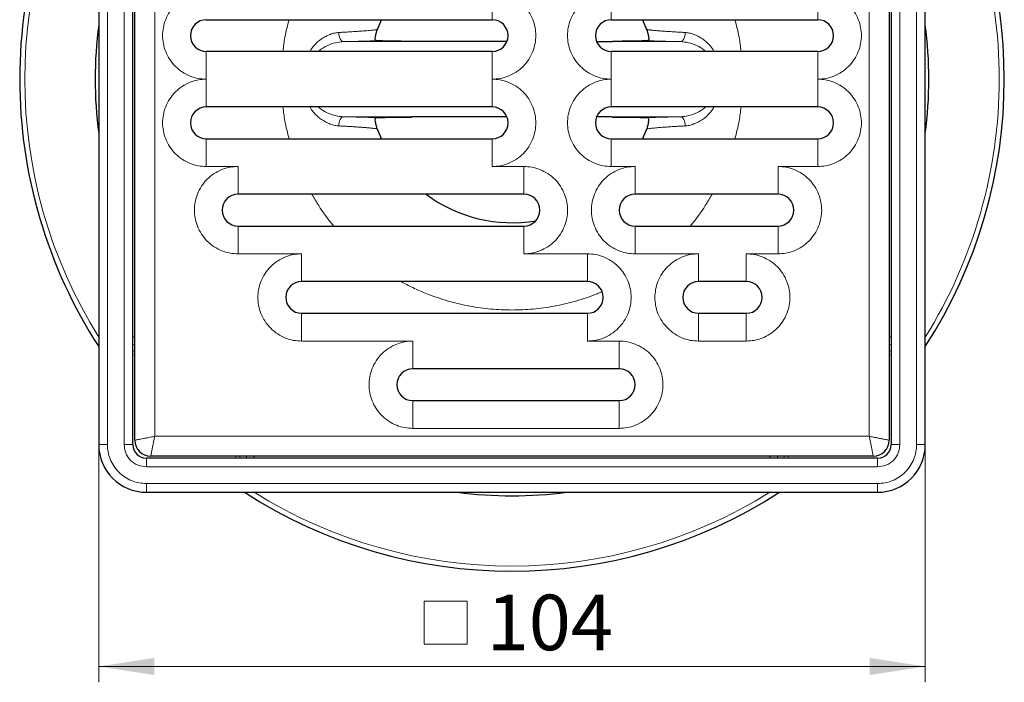
# Model space of a CAD drawing. Units: millimetres. Extents: x 0 to 420, y 0 to 297.
# Drawn here: x 101 to 163, y 77 to 119 of the extents above; entities that cross this region are included whole.
import ezdxf

# ---------------------------------------------------------------- set-up
doc = ezdxf.new("R2010")
doc.units = ezdxf.units.MM
doc.styles.add('SLDTEXTSTYLE0', font='TXT', dxfattribs={"width": 0.605})
doc.dimstyles.new('SLDDIMSTYLE0', dxfattribs={"dimtxt": 3.5, "dimasz": 3.5, "dimexe": 0, "dimexo": 0.0625, "dimgap": 0.875, "dimtad": 1, "dimdec": 0, "dimlfac": 2, "dimrnd": 1e-09, "dimzin": 12, "dimdsep": 46, "dimtxsty": 'SLDTEXTSTYLE0', "dimsah": 1, "dimcen": 0.09, "dimadec": 0, "dimazin": 3, "dimtfac": 1, "dimtdec": 3, "dimtofl": 0, "dimtmove": 0, "dimatfit": 3, "dimfxl": 0, "dimfrac": 2, "dimtolj": 1, "dimtzin": 12, "dimarcsym": 0})

# ---------------------------------------------------------------- blocks, each defined once
blk = doc.blocks.new('SW_SYMBOL_MOD_BOX')
at = {"color": 0, "linetype": 'Continuous', "lineweight": 18}
for p, q in [((200, 200), (200, 800)), ((200, 800), (800, 800)), ((800, 800), (800, 200)), ((200, 200), (800, 200))]:
    blk.add_line(p, q, dxfattribs=at)
blk = doc.blocks.new('_D_2')
at = {"color": 7, "linetype": 'Continuous', "lineweight": 0}
for p, q in [((105.828, 92.101), (105.828, 77.226)), ((157.878, 92.101), (157.878, 77.226)), ((105.828, 78.226), (157.878, 78.226))]:
    blk.add_line(p, q, dxfattribs=at)
at = {"color": 7, "linetype": 'Continuous', "lineweight": 18}
for points in [[(105.828, 78.226), (109.328, 77.687), (109.328, 78.764)], [(157.878, 78.226), (154.378, 78.764), (154.378, 77.687)]]:
    blk.add_solid(points, dxfattribs=at)
at = {"color": 7, "linetype": 'Continuous', "lineweight": 18, "xscale": 0.004511737089201878, "yscale": 0.004511737089201878, "zscale": 0.004511737089201878}
blk.add_blockref('SW_SYMBOL_MOD_BOX', (125.426, 78.732), dxfattribs=at)
at = {"color": 7, "linetype": 'Continuous', "lineweight": 18, "insert": (130.26, 82.747), "char_height": 3.5, "attachment_point": 1, "style": 'SLDTEXTSTYLE0'}
blk.add_mtext('104', dxfattribs=at)

msp = doc.modelspace()

# ---------------------------------------------------------------- linework, layer by layer
at = {"color": 7, "linetype": 'Continuous', "lineweight": 25}
for p, q in [((105.8283, 138.2509), (105.8283, 92.2009)), ((107.9783, 92.2009), (107.9783, 138.2509)), ((108.1033, 92.4759), (108.1033, 137.9759)), ((155.6033, 137.9759), (155.6033, 92.4759)), ((155.7283, 138.2509), (155.7283, 92.2009)), ((157.8783, 92.2009), (157.8783, 138.2509)), ((112.6033, 118.9759), (130.6033, 118.9759)), ((123.3748, 118.3672), (123.6259, 118.9759)), ((138.1033, 118.9759), (151.1033, 118.9759)), ((140.0807, 118.9759), (140.3318, 118.3672)), ((123.3311, 118.3527), (123.3748, 118.3673)), ((123.335, 118.2139), (123.3333, 118.3529)), ((140.3733, 118.3529), (140.3716, 118.2139)), ((130.6033, 116.9759), (112.6033, 116.9759)), ((151.1033, 116.9759), (138.1033, 116.9759)), ((130.6033, 113.4759), (112.6033, 113.4759)), ((151.1033, 113.4759), (138.1033, 113.4759)), ((123.3333, 112.0988), (123.335, 112.2378)), ((140.3716, 112.2378), (140.3733, 112.0988)), ((123.6259, 111.4759), (123.3749, 112.0843)), ((140.3317, 112.0843), (140.0807, 111.4759)), ((140.3755, 112.099), (140.3318, 112.0844)), ((112.6033, 111.4759), (130.6033, 111.4759)), ((138.1033, 111.4759), (151.1033, 111.4759)), ((132.6033, 107.9759), (114.6033, 107.9759)), ((148.6033, 107.9759), (139.6033, 107.9759)), ((114.6033, 105.9759), (132.6033, 105.9759)), ((139.6033, 105.9759), (148.6033, 105.9759)), ((136.6033, 102.4759), (118.6033, 102.4759)), ((146.6033, 102.4759), (143.6033, 102.4759)), ((118.6033, 100.4759), (136.6033, 100.4759)), ((143.6033, 100.4759), (146.6033, 100.4759)), ((138.6033, 96.9759), (125.6033, 96.9759)), ((125.6033, 94.9759), (138.6033, 94.9759)), ((154.8783, 91.3509), (108.8283, 91.3509)), ((154.6033, 91.4759), (109.1033, 91.4759)), ((108.8283, 89.2009), (154.8783, 89.2009))]:
    msp.add_line(p, q, dxfattribs=at)
at = {"color": 8, "linetype": 'Continuous', "lineweight": 18}
for p, q in [((106.3783, 138.2509), (106.3783, 92.2009)), ((107.4283, 92.2009), (107.4283, 138.2509)), ((109.3533, 92.7259), (109.3533, 137.7259)), ((154.3533, 137.7259), (154.3533, 92.7259)), ((156.2783, 138.2509), (156.2783, 92.2009)), ((157.3283, 92.2009), (157.3283, 138.2509)), ((130.6033, 120.7259), (130.6033, 118.9759)), ((138.1033, 118.9759), (138.1033, 120.7259)), ((151.1033, 120.7259), (151.1033, 118.9759)), ((112.6033, 115.2259), (112.6033, 116.9759)), ((130.6033, 115.2259), (130.6033, 116.9759)), ((138.1033, 115.2259), (138.1033, 116.9759)), ((151.1033, 115.2259), (151.1033, 116.9759)), ((112.6033, 115.2259), (112.6033, 113.4759)), ((130.6033, 115.2259), (130.6033, 113.4759)), ((138.1033, 115.2259), (138.1033, 113.4759)), ((151.1033, 115.2259), (151.1033, 113.4759)), ((112.6033, 111.4759), (112.6033, 109.7259)), ((130.6033, 109.7259), (130.6033, 111.4759)), ((138.1033, 111.4759), (138.1033, 109.7259)), ((151.1033, 109.7259), (151.1033, 111.4759)), ((112.6033, 109.7259), (114.6033, 109.7259)), ((114.6033, 109.7259), (114.6033, 107.9759)), ((132.6033, 109.7259), (130.6033, 109.7259)), ((132.6033, 109.7259), (132.6033, 107.9759)), ((138.1033, 109.7259), (139.6033, 109.7259)), ((139.6033, 109.7259), (139.6033, 107.9759)), ((148.6033, 109.7259), (151.1033, 109.7259)), ((148.6033, 109.7259), (148.6033, 107.9759)), ((114.6033, 105.9759), (114.6033, 104.2259)), ((132.6033, 104.2259), (132.6033, 105.9759)), ((139.6033, 105.9759), (139.6033, 104.2259)), ((148.6033, 104.2259), (148.6033, 105.9759)), ((114.6033, 104.2259), (118.6033, 104.2259)), ((118.6033, 104.2259), (118.6033, 102.4759)), ((136.6033, 104.2259), (132.6033, 104.2259)), ((136.6033, 104.2259), (136.6033, 102.4759)), ((139.6033, 104.2259), (143.6033, 104.2259)), ((143.6033, 104.2259), (143.6033, 102.4759)), ((146.6033, 104.2259), (148.6033, 104.2259)), ((146.6033, 104.2259), (146.6033, 102.4759)), ((118.6033, 100.4759), (118.6033, 98.7259)), ((136.6033, 98.7259), (136.6033, 100.4759)), ((143.6033, 100.4759), (143.6033, 98.7259)), ((146.6033, 98.7259), (146.6033, 100.4759)), ((108.1033, 98.9839), (107.9783, 98.9839)), ((118.6033, 98.7259), (125.6033, 98.7259)), ((125.6033, 98.7259), (125.6033, 96.9759)), ((138.6033, 98.7259), (136.6033, 98.7259)), ((138.6033, 98.7259), (138.6033, 96.9759)), ((143.6033, 98.7259), (146.6033, 98.7259)), ((155.7283, 98.9839), (155.6033, 98.9839)), ((108.1033, 98.0929), (107.9783, 98.1181)), ((155.7283, 98.1181), (155.6033, 98.0929)), ((107.9783, 97.8647), (108.1033, 97.8425)), ((155.7283, 97.8647), (155.6033, 97.8425)), ((125.6033, 94.9759), (125.6033, 93.2259)), ((138.6033, 93.2259), (138.6033, 94.9759)), ((125.6033, 93.2259), (138.6033, 93.2259)), ((154.3533, 92.7259), (109.3533, 92.7259)), ((106.3783, 92.2009), (105.8283, 92.2009)), ((107.9783, 92.2009), (107.4283, 92.2009)), ((156.2783, 92.2009), (155.7283, 92.2009)), ((157.3283, 92.2009), (157.8783, 92.2009)), ((108.8283, 90.8009), (108.8283, 91.3509)), ((114.4922, 91.3509), (114.4699, 91.4759)), ((114.7455, 91.3509), (114.7203, 91.4759)), ((115.6114, 91.3509), (115.6114, 91.4759)), ((148.0952, 91.4759), (148.0952, 91.3509)), ((148.9863, 91.4759), (148.9611, 91.3509)), ((149.2367, 91.4759), (149.2144, 91.3509)), ((154.8783, 90.8009), (154.8783, 91.3509)), ((154.8783, 90.8009), (108.8283, 90.8009)), ((108.8283, 89.7509), (154.8783, 89.7509)), ((108.8283, 89.7509), (108.8283, 89.2009)), ((154.8783, 89.7509), (154.8783, 89.2009))]:
    msp.add_line(p, q, dxfattribs=at)
at = {"color": 8, "linetype": 'Continuous', "lineweight": 18, "flags": 128}
for points in [[(121.2478, 117.5938), (121.1864, 117.6064), (121.1276, 117.6413), (121.0743, 117.6969), (121.0287, 117.7707), (120.993, 117.8593), (120.9689, 117.9586), (120.9574, 118.0641), (120.959, 118.171)], [(142.7476, 118.171), (142.7492, 118.0641), (142.7377, 117.9586), (142.7136, 117.8593), (142.6779, 117.7707), (142.6323, 117.6969), (142.579, 117.6413), (142.5202, 117.6064), (142.4588, 117.5938)], [(120.959, 112.2808), (120.9574, 112.3876), (120.9689, 112.4931), (120.993, 112.5925), (121.0287, 112.681), (121.0743, 112.7548), (121.1276, 112.8104), (121.1864, 112.8454), (121.2478, 112.8579)], [(142.4588, 112.8579), (142.5202, 112.8454), (142.579, 112.8104), (142.6323, 112.7548), (142.6779, 112.681), (142.7136, 112.5925), (142.7377, 112.4931), (142.7492, 112.3876), (142.7476, 112.2808)]]:
    msp.add_lwpolyline(points, dxfattribs=at)
at = {"color": 7, "linetype": 'Continuous', "lineweight": 25}
for centre, radius, start, end in [((131.8533, 115.2259), 31, 147.089059, 180), ((131.8533, 115.2259), 31, 327.089059, 32.910941), ((131.8533, 115.2259), 26.25, 172.492853, 187.507147), ((112.6033, 117.9759), 1, 90, 270), ((130.6033, 117.9759), 1, 270, 90), ((138.1033, 117.9759), 1, 90, 270), ((151.1033, 117.9759), 1, 270, 90), ((131.8533, 115.2259), 26.25, 0, 7.507147), ((131.8533, 115.2259), 31, 180, 212.910941), ((131.8533, 115.2259), 26.25, 352.492853, 0), ((112.6033, 112.4759), 1, 90, 270), ((130.6033, 112.4759), 1, 270, 90), ((138.1033, 112.4759), 1, 90, 270), ((151.1033, 112.4759), 1, 270, 90), ((114.6033, 106.9759), 1, 90, 270), ((131.8533, 115.2259), 9.0417, 233.305863, 279.515715), ((132.6033, 106.9759), 1, 270, 90), ((139.6033, 106.9759), 1, 90, 270), ((148.6033, 106.9759), 1, 270, 90), ((118.6033, 101.4759), 1, 90, 270), ((136.6033, 101.4759), 1, 270, 90), ((143.6033, 101.4759), 1, 90, 270), ((146.6033, 101.4759), 1, 270, 90), ((125.6033, 95.9759), 1, 90, 270), ((138.6033, 95.9759), 1, 270, 90), ((109.1033, 92.4759), 1, 180, 270), ((154.6033, 92.4759), 1, 270, 0), ((108.8283, 92.2009), 3, 180, 270), ((108.8283, 92.2009), 0.85, 180, 270), ((154.8783, 92.2009), 0.85, 270, 0), ((154.8783, 92.2009), 3, 270, 0), ((131.8533, 115.2259), 31, 237.089059, 302.910941), ((131.8533, 115.2259), 26.25, 262.492853, 277.507147)]:
    msp.add_arc(centre, radius, start, end, dxfattribs=at)
at = {"color": 8, "linetype": 'Continuous', "lineweight": 18}
for centre, radius, start, end in [((131.8533, 115.2259), 30.6791, 148.026949, 211.973051), ((131.8533, 115.2259), 30.6791, 0, 31.973051), ((131.8533, 115.2259), 30.6791, 328.026949, 0), ((108.1955, 98.9875), 0.5016, 244.35044, 259.41541), ((155.5112, 98.9875), 0.5016, 280.58459, 295.64956), ((115.6149, 91.568), 0.5016, 190.58459, 205.64956), ((148.0917, 91.568), 0.5016, 334.35044, 349.41541), ((131.8533, 115.2259), 30.6791, 238.026949, 301.973051)]:
    msp.add_arc(centre, radius, start, end, dxfattribs=at)
for points, knots in [([(112.6033, 120.7259), (112.4356, 120.7169), (112.0901, 120.6986), (111.5775, 120.5456), (111.0847, 120.2919), (110.6449, 119.9342), (110.2877, 119.4945), (110.0323, 119.0016), (109.885, 118.4891), (109.8379, 117.9759), (109.885, 117.4626), (110.0323, 116.9501), (110.2877, 116.4572), (110.6449, 116.0176), (111.0847, 115.6599), (111.5775, 115.4062), (112.0901, 115.2532), (112.4356, 115.2348), (112.6033, 115.2259)], [0, 0, 0, 0, 0.058258, 0.1200057, 0.1843204, 0.25, 0.3156796, 0.3799943, 0.441742, 0.5, 0.558258, 0.6200057, 0.6843204, 0.75, 0.8156796, 0.8799943, 0.941742, 1, 1, 1, 1]), ([(130.6033, 115.2259), (130.771, 115.2348), (131.1165, 115.2532), (131.6291, 115.4062), (132.1219, 115.6599), (132.5617, 116.0176), (132.9189, 116.4572), (133.1743, 116.9501), (133.3216, 117.4626), (133.3687, 117.9759), (133.3216, 118.4891), (133.1743, 119.0016), (132.9189, 119.4945), (132.5617, 119.9342), (132.1219, 120.2919), (131.6291, 120.5456), (131.1165, 120.6986), (130.771, 120.7169), (130.6033, 120.7259)], [0, 0, 0, 0, 0.058258, 0.1200057, 0.1843204, 0.25, 0.3156796, 0.3799943, 0.441742, 0.5, 0.558258, 0.6200057, 0.6843204, 0.75, 0.8156796, 0.8799943, 0.941742, 1, 1, 1, 1]), ([(138.1033, 120.7259), (137.9356, 120.7169), (137.5901, 120.6986), (137.0775, 120.5456), (136.5847, 120.2919), (136.1449, 119.9342), (135.7877, 119.4945), (135.5323, 119.0016), (135.385, 118.4891), (135.3379, 117.9759), (135.385, 117.4626), (135.5323, 116.9501), (135.7877, 116.4572), (136.1449, 116.0176), (136.5847, 115.6599), (137.0775, 115.4062), (137.5901, 115.2532), (137.9356, 115.2348), (138.1033, 115.2259)], [0, 0, 0, 0, 0.058258, 0.1200057, 0.1843204, 0.25, 0.3156796, 0.3799943, 0.441742, 0.5, 0.558258, 0.6200057, 0.6843204, 0.75, 0.8156796, 0.8799943, 0.941742, 1, 1, 1, 1]), ([(151.1033, 115.2259), (151.271, 115.2348), (151.6165, 115.2532), (152.1291, 115.4062), (152.6219, 115.6599), (153.0617, 116.0176), (153.4189, 116.4572), (153.6743, 116.9501), (153.8216, 117.4626), (153.8687, 117.9759), (153.8216, 118.4891), (153.6743, 119.0016), (153.4189, 119.4945), (153.0617, 119.9342), (152.6219, 120.2919), (152.1291, 120.5456), (151.6165, 120.6986), (151.271, 120.7169), (151.1033, 120.7259)], [0, 0, 0, 0, 0.058258, 0.1200057, 0.1843204, 0.25, 0.3156796, 0.3799943, 0.441742, 0.5, 0.558258, 0.6200057, 0.6843204, 0.75, 0.8156796, 0.8799943, 0.941742, 1, 1, 1, 1]), ([(117.8144, 118.9759), (117.718, 118.6097), (117.5447, 117.9515), (117.4656, 117.2757), (117.4305, 116.9759)], [0, 0, 0, 0, 0.5563056, 1, 1, 1, 1]), ([(146.2761, 116.9759), (146.241, 117.2757), (146.1619, 117.9515), (145.9886, 118.6097), (145.8922, 118.9759)], [0, 0, 0, 0, 0.4436946, 1, 1, 1, 1]), ([(119.1438, 116.9759), (119.1587, 117.0083), (119.2206, 117.1435), (119.4489, 117.4305), (119.7734, 117.7181), (120.1289, 117.9304), (120.4085, 118.0551), (120.6884, 118.143), (120.871, 118.1619), (120.959, 118.171)], [0, 0, 0, 0, 0.0443527, 0.1850569, 0.4557673, 0.5931182, 0.7274, 0.8686339, 1, 1, 1, 1]), ([(120.959, 118.171), (120.9961, 118.1728), (121.0752, 118.1769), (121.1986, 118.1834), (121.3338, 118.1906), (121.5325, 118.2018), (121.7369, 118.2137), (121.9736, 118.2288), (122.181, 118.2425), (122.388, 118.2572), (122.559, 118.2705), (122.7365, 118.2853), (122.9122, 118.3008), (123.0762, 118.3173), (123.2231, 118.3349), (123.3142, 118.3468), (123.3303, 118.3524), (123.3311, 118.3527)], [0, 0, 0, 0, 0.0294524, 0.0628702, 0.1002454, 0.1415701, 0.2319465, 0.2822799, 0.3646054, 0.4391965, 0.5060923, 0.5653247, 0.6656276, 0.7596641, 0.8475158, 0.9924546, 1, 1, 1, 1]), ([(140.3777, 118.3526), (140.388, 118.3504), (140.4164, 118.3442), (140.4895, 118.3343), (140.5777, 118.3236), (140.6603, 118.3144), (140.7577, 118.3046), (140.8715, 118.294), (140.9807, 118.2845), (141.0801, 118.2762), (141.1659, 118.2692), (141.2621, 118.2616), (141.3698, 118.2536), (141.4895, 118.2451), (141.6222, 118.2361), (141.7686, 118.2265), (141.9158, 118.2171), (142.0708, 118.2078), (142.2636, 118.1967), (142.4914, 118.1841), (142.6688, 118.175), (142.7476, 118.171)], [0, 0, 0, 0, 0.054994, 0.1518739, 0.2038904, 0.2581237, 0.3145909, 0.3733096, 0.4342988, 0.4672339, 0.5026686, 0.5406081, 0.5810584, 0.6240261, 0.6695187, 0.7175448, 0.7680055, 0.808185, 0.8583566, 0.9371112, 1, 1, 1, 1]), ([(142.7476, 118.171), (142.835, 118.162), (143.0163, 118.1433), (143.2948, 118.0562), (143.5741, 117.9325), (143.8427, 117.7715), (144.0964, 117.5777), (144.3243, 117.3451), (144.4855, 117.1446), (144.5477, 117.0086), (144.5627, 116.9759)], [0, 0, 0, 0, 0.1303713, 0.2704885, 0.4047528, 0.5421661, 0.6807889, 0.8141236, 0.9552419, 1, 1, 1, 1]), ([(121.2478, 117.5938), (121.0764, 117.5781), (120.7317, 117.5467), (120.2188, 117.352), (119.8573, 117.1562), (119.7021, 117.0008), (119.6772, 116.9759)], [0, 0, 0, 0, 0.3132285, 0.6296663, 0.9405689, 1, 1, 1, 1]), ([(123.3171, 117.6494), (123.1943, 117.6445), (122.9478, 117.6345), (122.458, 117.6201), (121.8974, 117.6063), (121.4647, 117.598), (121.2478, 117.5938)], [0, 0, 0, 0, 0.24915, 0.500329, 0.749587, 1, 1, 1, 1]), ([(121.2478, 117.5938), (121.8062, 117.5932), (122.9249, 117.592), (124.6624, 117.5926), (126.4345, 117.5927), (128.232, 117.5928), (129.9296, 117.5929), (131.0268, 117.5929), (131.5198, 117.5929)], [0, 0, 0, 0, 0.171129, 0.3428702, 0.5158754, 0.6885265, 0.8600747, 1, 1, 1, 1]), ([(137.185, 117.5927), (137.2174, 117.5927), (137.8454, 117.5927), (139.046, 117.5926), (140.7804, 117.592), (141.8989, 117.5932), (142.4588, 117.5938)], [0, 0, 0, 0, 0.0177759, 0.345306, 0.6722569, 1, 1, 1, 1]), ([(142.4588, 117.5938), (142.2419, 117.598), (141.8092, 117.6063), (141.2486, 117.6201), (140.7588, 117.6345), (140.5123, 117.6445), (140.3895, 117.6494)], [0, 0, 0, 0, 0.25041296, 0.49967098, 0.75085001, 1, 1, 1, 1]), ([(144.0294, 116.9759), (144.004, 117.0012), (143.8479, 117.1572), (143.4852, 117.3533), (142.9726, 117.5471), (142.6291, 117.5783), (142.4588, 117.5938)], [0, 0, 0, 0, 0.0604405, 0.3721815, 0.6889023, 1, 1, 1, 1]), ([(112.6033, 115.2259), (112.4356, 115.2169), (112.0901, 115.1986), (111.5775, 115.0456), (111.0847, 114.7919), (110.6449, 114.4342), (110.2877, 113.9945), (110.0323, 113.5016), (109.885, 112.9891), (109.8379, 112.4759), (109.885, 111.9626), (110.0323, 111.4501), (110.2877, 110.9572), (110.6449, 110.5176), (111.0847, 110.1599), (111.5775, 109.9062), (112.0901, 109.7532), (112.4356, 109.7348), (112.6033, 109.7259)], [0, 0, 0, 0, 0.058258, 0.1200057, 0.1843204, 0.25, 0.3156796, 0.3799943, 0.441742, 0.5, 0.558258, 0.6200057, 0.6843204, 0.75, 0.8156796, 0.8799943, 0.941742, 1, 1, 1, 1]), ([(130.6033, 109.7259), (130.771, 109.7348), (131.1165, 109.7532), (131.6291, 109.9062), (132.1219, 110.1599), (132.5617, 110.5176), (132.9189, 110.9572), (133.1743, 111.4501), (133.3216, 111.9626), (133.3687, 112.4759), (133.3216, 112.9891), (133.1743, 113.5016), (132.9189, 113.9945), (132.5617, 114.4342), (132.1219, 114.7919), (131.6291, 115.0456), (131.1165, 115.1986), (130.771, 115.2169), (130.6033, 115.2259)], [0, 0, 0, 0, 0.058258, 0.1200057, 0.1843204, 0.25, 0.3156796, 0.3799943, 0.441742, 0.5, 0.558258, 0.6200057, 0.6843204, 0.75, 0.8156796, 0.8799943, 0.941742, 1, 1, 1, 1]), ([(138.1033, 115.2259), (137.9356, 115.2169), (137.5901, 115.1986), (137.0775, 115.0456), (136.5847, 114.7919), (136.1449, 114.4342), (135.7877, 113.9945), (135.5323, 113.5016), (135.385, 112.9891), (135.3379, 112.4759), (135.385, 111.9626), (135.5323, 111.4501), (135.7877, 110.9572), (136.1449, 110.5176), (136.5847, 110.1599), (137.0775, 109.9062), (137.5901, 109.7532), (137.9356, 109.7348), (138.1033, 109.7259)], [0, 0, 0, 0, 0.058258, 0.1200057, 0.1843204, 0.25, 0.3156796, 0.3799943, 0.441742, 0.5, 0.558258, 0.6200057, 0.6843204, 0.75, 0.8156796, 0.8799943, 0.941742, 1, 1, 1, 1]), ([(151.1033, 109.7259), (151.271, 109.7348), (151.6165, 109.7532), (152.1291, 109.9062), (152.6219, 110.1599), (153.0617, 110.5176), (153.4189, 110.9572), (153.6743, 111.4501), (153.8216, 111.9626), (153.8687, 112.4759), (153.8216, 112.9891), (153.6743, 113.5016), (153.4189, 113.9945), (153.0617, 114.4342), (152.6219, 114.7919), (152.1291, 115.0456), (151.6165, 115.1986), (151.271, 115.2169), (151.1033, 115.2259)], [0, 0, 0, 0, 0.058258, 0.1200057, 0.1843204, 0.25, 0.3156796, 0.3799943, 0.441742, 0.5, 0.558258, 0.6200057, 0.6843204, 0.75, 0.8156796, 0.8799943, 0.941742, 1, 1, 1, 1]), ([(117.4305, 113.4759), (117.4656, 113.176), (117.5447, 112.5003), (117.718, 111.842), (117.8144, 111.4759)], [0, 0, 0, 0, 0.4436946, 1, 1, 1, 1]), ([(120.959, 112.2808), (120.8716, 112.2898), (120.6903, 112.3085), (120.4118, 112.3955), (120.1325, 112.5192), (119.8639, 112.6803), (119.6102, 112.874), (119.3823, 113.1066), (119.2211, 113.3072), (119.1589, 113.4431), (119.1439, 113.4759)], [0, 0, 0, 0, 0.1303713, 0.2704885, 0.4047528, 0.5421661, 0.6807889, 0.8141236, 0.9552419, 1, 1, 1, 1]), ([(119.6772, 113.4759), (119.7026, 113.4505), (119.8587, 113.2945), (120.2214, 113.0984), (120.734, 112.9046), (121.0775, 112.8734), (121.2478, 112.8579)], [0, 0, 0, 0, 0.0604405, 0.3721815, 0.6889023, 1, 1, 1, 1]), ([(142.4588, 112.8579), (142.6303, 112.8736), (142.9749, 112.9051), (143.4878, 113.0998), (143.8493, 113.2955), (144.0045, 113.4509), (144.0294, 113.4759)], [0, 0, 0, 0, 0.3132285, 0.6296663, 0.9405689, 1, 1, 1, 1]), ([(144.5628, 113.4759), (144.5479, 113.4435), (144.486, 113.3082), (144.2577, 113.0213), (143.9332, 112.7336), (143.5777, 112.5213), (143.2981, 112.3967), (143.0182, 112.3088), (142.8356, 112.2899), (142.7476, 112.2808)], [0, 0, 0, 0, 0.0443527, 0.1850569, 0.4557673, 0.5931182, 0.7274, 0.8686339, 1, 1, 1, 1]), ([(145.8922, 111.4759), (145.9886, 111.842), (146.1619, 112.5003), (146.241, 113.176), (146.2761, 113.4759)], [0, 0, 0, 0, 0.5563056, 1, 1, 1, 1]), ([(121.2478, 112.8579), (121.8078, 112.8585), (122.9266, 112.8597), (124.659, 112.8592), (126.424, 112.859), (128.2212, 112.8589), (129.9246, 112.8589), (131.0279, 112.8589), (131.5217, 112.8589)], [0, 0, 0, 0, 0.1716043, 0.3427938, 0.5142865, 0.6868657, 0.859856, 1, 1, 1, 1]), ([(121.2478, 112.8579), (121.4647, 112.8538), (121.8974, 112.8454), (122.458, 112.8316), (122.9478, 112.8172), (123.1943, 112.8073), (123.3171, 112.8023)], [0, 0, 0, 0, 0.250413, 0.499671, 0.75085, 1, 1, 1, 1]), ([(137.1869, 112.859), (137.2134, 112.859), (137.8408, 112.8591), (139.0426, 112.8592), (140.7821, 112.8597), (141.9006, 112.8585), (142.4588, 112.8579)], [0, 0, 0, 0, 0.0146005, 0.3450664, 0.6731179, 1, 1, 1, 1]), ([(140.3895, 112.8023), (140.5123, 112.8073), (140.7588, 112.8172), (141.2486, 112.8316), (141.8092, 112.8454), (142.2419, 112.8538), (142.4588, 112.8579)], [0, 0, 0, 0, 0.24915, 0.500329, 0.749587, 1, 1, 1, 1]), ([(123.3289, 112.0991), (123.3186, 112.1013), (123.2902, 112.1075), (123.2172, 112.1174), (123.1289, 112.1282), (123.0464, 112.1373), (122.9489, 112.1472), (122.8352, 112.1578), (122.7259, 112.1672), (122.6265, 112.1756), (122.5407, 112.1826), (122.4445, 112.1901), (122.3369, 112.1981), (122.2171, 112.2066), (122.0844, 112.2156), (121.938, 112.2252), (121.7908, 112.2346), (121.6358, 112.2439), (121.4431, 112.2551), (121.2152, 112.2676), (121.0378, 112.2767), (120.959, 112.2808)], [0, 0, 0, 0, 0.054994, 0.1518739, 0.2038904, 0.2581237, 0.3145909, 0.3733096, 0.4342988, 0.4672339, 0.5026686, 0.5406081, 0.5810584, 0.6240261, 0.6695187, 0.7175448, 0.7680055, 0.808185, 0.8583566, 0.9371112, 1, 1, 1, 1]), ([(142.7476, 112.2808), (142.7105, 112.2789), (142.6314, 112.2749), (142.508, 112.2684), (142.3728, 112.2611), (142.1741, 112.25), (141.9697, 112.238), (141.733, 112.2229), (141.5256, 112.2093), (141.3186, 112.1945), (141.1476, 112.1812), (140.9701, 112.1664), (140.7944, 112.1509), (140.6304, 112.1344), (140.4835, 112.1168), (140.3924, 112.1049), (140.3763, 112.0993), (140.3755, 112.099)], [0, 0, 0, 0, 0.0294524, 0.0628702, 0.1002454, 0.1415701, 0.2319465, 0.2822799, 0.3646054, 0.4391965, 0.5060923, 0.5653247, 0.6656276, 0.7596641, 0.8475158, 0.9924546, 1, 1, 1, 1]), ([(114.6033, 109.7259), (114.4356, 109.7169), (114.0901, 109.6986), (113.5775, 109.5456), (113.0847, 109.2919), (112.6449, 108.9342), (112.2877, 108.4945), (112.0323, 108.0016), (111.885, 107.4891), (111.8379, 106.9759), (111.885, 106.4626), (112.0323, 105.9501), (112.2877, 105.4572), (112.6449, 105.0176), (113.0847, 104.6599), (113.5775, 104.4062), (114.0901, 104.2532), (114.4356, 104.2348), (114.6033, 104.2259)], [0, 0, 0, 0, 0.058258, 0.1200057, 0.1843204, 0.25, 0.3156796, 0.3799943, 0.441742, 0.5, 0.558258, 0.6200057, 0.6843204, 0.75, 0.8156796, 0.8799943, 0.941742, 1, 1, 1, 1]), ([(132.6033, 104.2259), (132.771, 104.2348), (133.1165, 104.2532), (133.6291, 104.4062), (134.1219, 104.6599), (134.5617, 105.0176), (134.9189, 105.4572), (135.1743, 105.9501), (135.3216, 106.4626), (135.3687, 106.9759), (135.3216, 107.4891), (135.1743, 108.0016), (134.9189, 108.4945), (134.5617, 108.9342), (134.1219, 109.2919), (133.6291, 109.5456), (133.1165, 109.6986), (132.771, 109.7169), (132.6033, 109.7259)], [0, 0, 0, 0, 0.058258, 0.1200057, 0.1843204, 0.25, 0.3156796, 0.3799943, 0.441742, 0.5, 0.558258, 0.6200057, 0.6843204, 0.75, 0.8156796, 0.8799943, 0.941742, 1, 1, 1, 1]), ([(139.6033, 109.7259), (139.4356, 109.7169), (139.0901, 109.6986), (138.5775, 109.5456), (138.0847, 109.2919), (137.6449, 108.9342), (137.2877, 108.4945), (137.0323, 108.0016), (136.885, 107.4891), (136.8379, 106.9759), (136.885, 106.4626), (137.0323, 105.9501), (137.2877, 105.4572), (137.6449, 105.0176), (138.0847, 104.6599), (138.5775, 104.4062), (139.0901, 104.2532), (139.4356, 104.2348), (139.6033, 104.2259)], [0, 0, 0, 0, 0.058258, 0.1200057, 0.1843204, 0.25, 0.3156796, 0.3799943, 0.441742, 0.5, 0.558258, 0.6200057, 0.6843204, 0.75, 0.8156796, 0.8799943, 0.941742, 1, 1, 1, 1]), ([(148.6033, 104.2259), (148.771, 104.2348), (149.1165, 104.2532), (149.6291, 104.4062), (150.1219, 104.6599), (150.5617, 105.0176), (150.9189, 105.4572), (151.1743, 105.9501), (151.3216, 106.4626), (151.3687, 106.9759), (151.3216, 107.4891), (151.1743, 108.0016), (150.9189, 108.4945), (150.5617, 108.9342), (150.1219, 109.2919), (149.6291, 109.5456), (149.1165, 109.6986), (148.771, 109.7169), (148.6033, 109.7259)], [0, 0, 0, 0, 0.058258, 0.1200057, 0.1843204, 0.25, 0.3156796, 0.3799943, 0.441742, 0.5, 0.558258, 0.6200057, 0.6843204, 0.75, 0.8156796, 0.8799943, 0.941742, 1, 1, 1, 1]), ([(119.2526, 107.9759), (119.3938, 107.7391), (119.7909, 107.0732), (120.2543, 106.4001), (120.6148, 106.0029), (120.6393, 105.9759)], [0, 0, 0, 0, 0.3396003, 0.9551009, 1, 1, 1, 1]), ([(143.0673, 105.9759), (143.0917, 106.0028), (143.4522, 106.4), (143.9157, 107.0732), (144.3128, 107.7391), (144.454, 107.9759)], [0, 0, 0, 0, 0.0447839, 0.6603958, 1, 1, 1, 1]), ([(118.6033, 104.2259), (118.4356, 104.2169), (118.0901, 104.1986), (117.5775, 104.0456), (117.0847, 103.7919), (116.6449, 103.4342), (116.2877, 102.9945), (116.0323, 102.5016), (115.885, 101.9891), (115.8379, 101.4759), (115.885, 100.9626), (116.0323, 100.4501), (116.2877, 99.9572), (116.6449, 99.5176), (117.0847, 99.1599), (117.5775, 98.9062), (118.0901, 98.7532), (118.4356, 98.7348), (118.6033, 98.7259)], [0, 0, 0, 0, 0.058258, 0.1200057, 0.1843204, 0.25, 0.3156796, 0.3799943, 0.441742, 0.5, 0.558258, 0.6200057, 0.6843204, 0.75, 0.8156796, 0.8799943, 0.941742, 1, 1, 1, 1]), ([(136.6033, 98.7259), (136.771, 98.7348), (137.1165, 98.7532), (137.6291, 98.9062), (138.1219, 99.1599), (138.5617, 99.5176), (138.9189, 99.9572), (139.1743, 100.4501), (139.3216, 100.9626), (139.3687, 101.4759), (139.3216, 101.9891), (139.1743, 102.5016), (138.9189, 102.9945), (138.5617, 103.4342), (138.1219, 103.7919), (137.6291, 104.0456), (137.1165, 104.1986), (136.771, 104.2169), (136.6033, 104.2259)], [0, 0, 0, 0, 0.058258, 0.1200057, 0.1843204, 0.25, 0.3156796, 0.3799943, 0.441742, 0.5, 0.558258, 0.6200057, 0.6843204, 0.75, 0.8156796, 0.8799943, 0.941742, 1, 1, 1, 1]), ([(143.6033, 104.2259), (143.4356, 104.2169), (143.0901, 104.1986), (142.5775, 104.0456), (142.0847, 103.7919), (141.6449, 103.4342), (141.2877, 102.9945), (141.0323, 102.5016), (140.885, 101.9891), (140.8379, 101.4759), (140.885, 100.9626), (141.0323, 100.4501), (141.2877, 99.9572), (141.6449, 99.5176), (142.0847, 99.1599), (142.5775, 98.9062), (143.0901, 98.7532), (143.4356, 98.7348), (143.6033, 98.7259)], [0, 0, 0, 0, 0.05825802, 0.12000566, 0.18432041, 0.25, 0.31567959, 0.37999434, 0.44174198, 0.5, 0.55825802, 0.62000566, 0.68432041, 0.75, 0.81567959, 0.87999434, 0.94174198, 1, 1, 1, 1]), ([(146.6033, 98.7259), (146.771, 98.7348), (147.1165, 98.7532), (147.6291, 98.9062), (148.1219, 99.1599), (148.5617, 99.5176), (148.9189, 99.9572), (149.1743, 100.4501), (149.3216, 100.9626), (149.3687, 101.4759), (149.3216, 101.9891), (149.1743, 102.5016), (148.9189, 102.9945), (148.5617, 103.4342), (148.1219, 103.7919), (147.6291, 104.0456), (147.1165, 104.1986), (146.771, 104.2169), (146.6033, 104.2259)], [0, 0, 0, 0, 0.058258, 0.1200057, 0.1843204, 0.25, 0.3156796, 0.3799943, 0.441742, 0.5, 0.558258, 0.6200057, 0.6843204, 0.75, 0.8156796, 0.8799943, 0.941742, 1, 1, 1, 1]), ([(124.8692, 102.4759), (125.1118, 102.3461), (125.6427, 102.0622), (126.6287, 101.6394), (127.8284, 101.2272), (129.1772, 100.9124), (130.5228, 100.719), (131.4098, 100.6958), (131.8533, 100.6841)], [0, 0, 0, 0, 0.1132702, 0.2478152, 0.4413239, 0.6348685, 0.8174251, 1, 1, 1, 1]), ([(131.8533, 100.6841), (132.2967, 100.6959), (133.1836, 100.7193), (134.5298, 100.9113), (135.8762, 101.2316), (136.8849, 101.5601), (137.4222, 101.7983), (137.5299, 101.8461)], [0, 0, 0, 0, 0.228007, 0.4560368, 0.6977226, 0.9394533, 1, 1, 1, 1]), ([(125.6033, 98.7259), (125.4356, 98.7169), (125.0901, 98.6986), (124.5775, 98.5456), (124.0847, 98.2919), (123.6449, 97.9342), (123.2877, 97.4945), (123.0323, 97.0016), (122.885, 96.4891), (122.8379, 95.9759), (122.885, 95.4626), (123.0323, 94.9501), (123.2877, 94.4572), (123.6449, 94.0176), (124.0847, 93.6599), (124.5775, 93.4062), (125.0901, 93.2532), (125.4356, 93.2348), (125.6033, 93.2259)], [0, 0, 0, 0, 0.058258, 0.1200057, 0.1843204, 0.25, 0.3156796, 0.3799943, 0.441742, 0.5, 0.558258, 0.6200057, 0.6843204, 0.75, 0.8156796, 0.8799943, 0.941742, 1, 1, 1, 1]), ([(138.6033, 93.2259), (138.771, 93.2348), (139.1165, 93.2532), (139.6291, 93.4062), (140.1219, 93.6599), (140.5617, 94.0176), (140.9189, 94.4572), (141.1743, 94.9501), (141.3216, 95.4626), (141.3687, 95.9759), (141.3216, 96.4891), (141.1743, 97.0016), (140.9189, 97.4945), (140.5617, 97.9342), (140.1219, 98.2919), (139.6291, 98.5456), (139.1165, 98.6986), (138.771, 98.7169), (138.6033, 98.7259)], [0, 0, 0, 0, 0.05825802, 0.12000566, 0.18432041, 0.25, 0.31567959, 0.37999434, 0.44174198, 0.5, 0.55825802, 0.62000566, 0.68432041, 0.75, 0.81567959, 0.87999434, 0.94174198, 1, 1, 1, 1]), ([(109.3533, 92.7259), (109.2618, 92.7076), (109.1048, 92.6764), (108.9246, 92.6401), (108.809, 92.617), (108.7298, 92.6012), (108.6117, 92.5776), (108.4933, 92.5538), (108.382, 92.5317), (108.2832, 92.5121), (108.1466, 92.4849), (108.1204, 92.4794), (108.1033, 92.4759)], [0, 0, 0, 0, 0.141179, 0.2423172, 0.2898238, 0.335764, 0.3801396, 0.5037303, 0.569287, 0.6338575, 0.7599495, 1, 1, 1, 1]), ([(109.3533, 92.7259), (109.3435, 92.6769), (109.3253, 92.5854), (109.3002, 92.4595), (109.2792, 92.3551), (109.2499, 92.2092), (109.2214, 92.066), (109.1941, 91.9296), (109.1695, 91.8069), (109.1435, 91.6761), (109.1124, 91.5193), (109.1069, 91.4931), (109.1033, 91.4759)], [0, 0, 0, 0, 0.0757039, 0.1413725, 0.1970024, 0.2425911, 0.3801694, 0.4437908, 0.5039122, 0.6338617, 0.7599498, 1, 1, 1, 1]), ([(154.3533, 92.7259), (154.3715, 92.6344), (154.4028, 92.4773), (154.4391, 92.2972), (154.4621, 92.1816), (154.478, 92.1024), (154.5016, 91.9843), (154.5253, 91.8659), (154.5475, 91.7546), (154.5671, 91.6557), (154.5943, 91.5191), (154.5997, 91.493), (154.6033, 91.4759)], [0, 0, 0, 0, 0.141179, 0.2423172, 0.2898238, 0.335764, 0.3801396, 0.5037303, 0.569287, 0.6338575, 0.7599495, 1, 1, 1, 1]), ([(154.3533, 92.7259), (154.4023, 92.7161), (154.4938, 92.6978), (154.6196, 92.6727), (154.7241, 92.6518), (154.87, 92.6225), (155.0132, 92.594), (155.1496, 92.5666), (155.2723, 92.542), (155.403, 92.5161), (155.5599, 92.4849), (155.5861, 92.4795), (155.6033, 92.4759)], [0, 0, 0, 0, 0.0757039, 0.1413725, 0.1970024, 0.2425911, 0.3801694, 0.4437908, 0.5039122, 0.6338617, 0.7599498, 1, 1, 1, 1]), ([(106.3783, 92.2009), (106.3865, 92.0469), (106.4029, 91.739), (106.5412, 91.2831), (106.7649, 90.8479), (107.0837, 90.4562), (107.4753, 90.1375), (107.9145, 89.9115), (108.3711, 89.7752), (108.6789, 89.7588), (108.8283, 89.7509)], [0, 0, 0, 0, 0.1199961, 0.2400262, 0.3686531, 0.5000098, 0.6313664, 0.7599934, 0.8834862, 1, 1, 1, 1]), ([(108.8283, 90.8009), (108.6523, 90.8197), (108.3805, 90.8487), (108.0542, 91.023), (107.8314, 91.2039), (107.6505, 91.4267), (107.4761, 91.7529), (107.4471, 92.0248), (107.4283, 92.2009)], [0, 0, 0, 0, 0.2394429, 0.3696603, 0.4999999, 0.6302174, 0.7605571, 1, 1, 1, 1]), ([(154.8783, 89.7509), (155.0322, 89.7591), (155.3402, 89.7755), (155.7961, 89.9137), (156.2313, 90.1375), (156.623, 90.4562), (156.9416, 90.8479), (157.1677, 91.287), (157.304, 91.7436), (157.3204, 92.0514), (157.3283, 92.2009)], [0, 0, 0, 0, 0.1199961, 0.2400262, 0.3686531, 0.5000098, 0.6313664, 0.7599934, 0.8834862, 1, 1, 1, 1]), ([(156.2783, 92.2009), (156.2595, 92.0248), (156.2305, 91.753), (156.0562, 91.4267), (155.8753, 91.204), (155.6525, 91.023), (155.3262, 90.8487), (155.0544, 90.8197), (154.8783, 90.8009)], [0, 0, 0, 0, 0.23944295, 0.36966032, 0.49999994, 0.63021737, 0.76055705, 1, 1, 1, 1])]:
    msp.add_open_spline(points, degree=3, knots=knots, dxfattribs=at)
at = {"color": 7, "linetype": 'Continuous', "lineweight": 25}
for points, knots in [([(123.3171, 117.6494), (123.2884, 117.6684), (123.2251, 117.7102), (123.2403, 117.8222), (123.2487, 117.8834)], [0, 0, 0, 0, 0.4541963, 1, 1, 1, 1]), ([(123.2487, 117.8834), (123.2661, 117.9591), (123.2908, 118.0669), (123.3216, 118.1806), (123.3308, 118.2144)], [0, 0, 0, 0, 0.7035159, 1, 1, 1, 1]), ([(140.3318, 118.3673), (140.3346, 118.3643), (140.3388, 118.36), (140.3687, 118.3543), (140.3777, 118.3526)], [0, 0, 0, 0, 0.70008244, 1, 1, 1, 1]), ([(140.3761, 118.2143), (140.3851, 118.1806), (140.4156, 118.0669), (140.4405, 117.9592), (140.4579, 117.8834)], [0, 0, 0, 0, 0.2964466, 1, 1, 1, 1]), ([(140.4579, 117.8834), (140.4643, 117.8316), (140.474, 117.7533), (140.4435, 117.6692), (140.4076, 117.656), (140.3895, 117.6494)], [0, 0, 0, 0, 0.4922942, 0.7437038, 1, 1, 1, 1]), ([(125.5207, 117.6076), (125.2971, 117.6093), (124.844, 117.6128), (124.263, 117.6206), (123.7766, 117.6304), (123.4722, 117.6403), (123.356, 117.6471), (123.3171, 117.6494)], [0, 0, 0, 0, 0.2124139, 0.4303267, 0.653471, 0.8837521, 1, 1, 1, 1]), ([(127.4712, 117.5952), (127.3256, 117.5953), (127.0344, 117.5955), (126.5834, 117.5972), (126.1332, 117.6002), (125.7827, 117.604), (125.5904, 117.6067), (125.5263, 117.6075), (125.5207, 117.6076)], [0, 0, 0, 0, 0.1948659, 0.3897437, 0.6351126, 0.8807859, 0.9895163, 1, 1, 1, 1]), ([(131.5203, 117.5953), (130.8986, 117.5953), (129.5418, 117.5953), (128.1988, 117.5953), (127.4712, 117.5952)], [0, 0, 0, 0, 0.4582361, 1, 1, 1, 1]), ([(137.1818, 117.5979), (137.3119, 117.5986), (137.606, 117.6004), (137.9236, 117.604), (138.1162, 117.6067), (138.1803, 117.6075), (138.1859, 117.6076)], [0, 0, 0, 0, 0.3481791, 0.7870405, 0.9812723, 1, 1, 1, 1]), ([(140.3895, 117.6494), (140.3126, 117.6453), (140.1566, 117.6369), (139.7584, 117.6265), (139.2504, 117.6177), (138.7161, 117.6115), (138.3361, 117.6087), (138.1859, 117.6076)], [0, 0, 0, 0, 0.2125274, 0.4313552, 0.6420885, 0.8585359, 1, 1, 1, 1]), ([(123.3171, 112.8023), (123.3937, 112.8064), (123.5491, 112.8148), (123.9456, 112.8252), (124.4523, 112.834), (124.9874, 112.8402), (125.3689, 112.843), (125.5207, 112.8442)], [0, 0, 0, 0, 0.2118148, 0.429865, 0.6405883, 0.8570267, 1, 1, 1, 1]), ([(127.4712, 112.8565), (127.3256, 112.8564), (127.0344, 112.8562), (126.5834, 112.8546), (126.1332, 112.8515), (125.7827, 112.8478), (125.5904, 112.8451), (125.5263, 112.8442), (125.5207, 112.8442)], [0, 0, 0, 0, 0.1948659, 0.3897437, 0.6351125, 0.8807859, 0.9895162, 1, 1, 1, 1]), ([(131.5232, 112.8564), (130.9005, 112.8564), (129.5428, 112.8564), (128.1988, 112.8565), (127.4712, 112.8565)], [0, 0, 0, 0, 0.4586207, 1, 1, 1, 1]), ([(138.1859, 112.8442), (138.0833, 112.8455), (137.8773, 112.8483), (137.545, 112.8517), (137.301, 112.8532), (137.1857, 112.854)], [0, 0, 0, 0, 0.3439325, 0.6900078, 1, 1, 1, 1]), ([(138.1859, 112.8442), (138.4088, 112.8424), (138.8604, 112.8389), (139.4405, 112.8312), (139.9272, 112.8214), (140.2333, 112.8115), (140.35, 112.8046), (140.3895, 112.8023)], [0, 0, 0, 0, 0.2117024, 0.428846, 0.6520109, 0.8823128, 1, 1, 1, 1]), ([(123.2487, 112.5684), (123.2423, 112.6202), (123.2326, 112.6984), (123.2631, 112.7826), (123.299, 112.7957), (123.3171, 112.8023)], [0, 0, 0, 0, 0.4922943, 0.7437038, 1, 1, 1, 1]), ([(123.3305, 112.2374), (123.3215, 112.2711), (123.291, 112.3848), (123.2661, 112.4926), (123.2487, 112.5684)], [0, 0, 0, 0, 0.2964466, 1, 1, 1, 1]), ([(140.4579, 112.5684), (140.4405, 112.4926), (140.4158, 112.3849), (140.385, 112.2711), (140.3759, 112.2374)], [0, 0, 0, 0, 0.7035158, 1, 1, 1, 1]), ([(140.4579, 112.5684), (140.4643, 112.6202), (140.474, 112.6984), (140.4435, 112.7826), (140.4076, 112.7957), (140.3895, 112.8023)], [0, 0, 0, 0, 0.4922943, 0.7437038, 1, 1, 1, 1]), ([(123.3748, 112.0844), (123.372, 112.0875), (123.3679, 112.0918), (123.3379, 112.0974), (123.3289, 112.0991)], [0, 0, 0, 0, 0.7000824, 1, 1, 1, 1])]:
    msp.add_open_spline(points, degree=3, knots=knots, dxfattribs=at)

# ---------------------------------------------------------------- dimensions: what is measured, and where the dimension line sits
at = {"color": 7, "linetype": 'Continuous', "lineweight": 18}
dim = msp.add_linear_dim(base=(157.8783, 78.2259), p1=(105.8283, 92.2009), p2=(157.8783, 92.2009), text='{\\fGDT;o}<>', dimstyle='SLDDIMSTYLE0', dxfattribs=at)
dim.commit()
dim.dimension.update_dxf_attribs({"geometry": '_D_2', "text_midpoint": (131.8533, 78.2259), "dimtype": 160})

doc.saveas('drawing.dxf')
